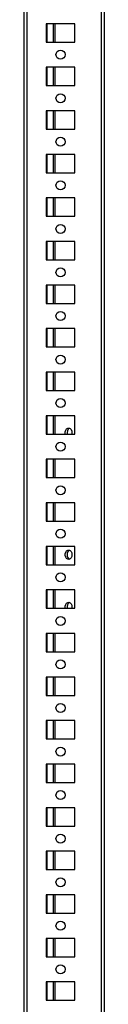
# Model space of a CAD drawing. Units: millimetres. Extents: x -3240 to 3439, y -2790 to 3314.
# Drawn here: x 1996 to 2042, y 267 to 832 of the extents above; entities that cross this region are included whole.
import ezdxf

# ---------------------------------------------------------------- set-up
doc = ezdxf.new("R2010")
doc.units = ezdxf.units.MM

msp = doc.modelspace()

# ---------------------------------------------------------------- linework, layer by layer
at = {"color": 7, "linetype": 'Continuous', "lineweight": 25}
for p, q in [((1996.2, 1251.582), (1996.2, -677.418)), ((1997.84, 1251.582), (1997.84, -677.418)), ((2040.56, 1251.582), (2040.56, -677.418)), ((2042.2, 1251.582), (2042.2, -677.418)), ((2025.45, 829.832), (2008.95, 829.832)), ((2008.95, 829.832), (2008.95, 819.332)), ((2009.34, 829.832), (2009.34, 819.332)), ((2012.94, 829.832), (2012.94, 819.332)), ((2013.859, 829.832), (2013.859, 819.332)), ((2025.45, 819.332), (2025.45, 829.832)), ((2008.95, 819.332), (2025.45, 819.332)), ((2025.45, 804.832), (2008.95, 804.832)), ((2008.95, 804.832), (2008.95, 794.332)), ((2009.34, 804.832), (2009.34, 794.332)), ((2012.94, 804.832), (2012.94, 794.332)), ((2013.859, 804.832), (2013.859, 794.332)), ((2025.45, 794.332), (2025.45, 804.832)), ((2008.95, 794.332), (2025.45, 794.332)), ((2025.45, 779.832), (2008.95, 779.832)), ((2008.95, 779.832), (2008.95, 769.332)), ((2009.34, 779.832), (2009.34, 769.332)), ((2012.94, 779.832), (2012.94, 769.332)), ((2013.859, 779.832), (2013.859, 769.332)), ((2025.45, 769.332), (2025.45, 779.832)), ((2008.95, 769.332), (2025.45, 769.332)), ((2025.45, 754.832), (2008.95, 754.832)), ((2008.95, 754.832), (2008.95, 744.332)), ((2009.34, 754.832), (2009.34, 744.332)), ((2012.94, 754.832), (2012.94, 744.332)), ((2013.859, 754.832), (2013.859, 744.332)), ((2025.45, 744.332), (2025.45, 754.832)), ((2008.95, 744.332), (2025.45, 744.332)), ((2025.45, 729.832), (2008.95, 729.832)), ((2008.95, 729.832), (2008.95, 719.332)), ((2009.34, 729.832), (2009.34, 719.332)), ((2012.94, 729.832), (2012.94, 719.332)), ((2013.859, 729.832), (2013.859, 719.332)), ((2025.45, 719.332), (2025.45, 729.832)), ((2008.95, 719.332), (2025.45, 719.332)), ((2025.45, 704.832), (2008.95, 704.832)), ((2008.95, 704.832), (2008.95, 694.332)), ((2009.34, 704.832), (2009.34, 694.332)), ((2012.94, 704.832), (2012.94, 694.332)), ((2013.859, 704.832), (2013.859, 694.332)), ((2025.45, 694.332), (2025.45, 704.832)), ((2008.95, 694.332), (2025.45, 694.332)), ((2025.45, 679.832), (2008.95, 679.832)), ((2008.95, 679.832), (2008.95, 669.332)), ((2009.34, 679.832), (2009.34, 669.332)), ((2012.94, 679.832), (2012.94, 669.332)), ((2013.859, 679.832), (2013.859, 669.332)), ((2025.45, 669.332), (2025.45, 679.832)), ((2008.95, 669.332), (2025.45, 669.332)), ((2025.45, 654.832), (2008.95, 654.832)), ((2008.95, 654.832), (2008.95, 644.332)), ((2009.34, 654.832), (2009.34, 644.332)), ((2012.94, 654.832), (2012.94, 644.332)), ((2013.859, 654.832), (2013.859, 644.332)), ((2025.45, 644.332), (2025.45, 654.832)), ((2008.95, 644.332), (2025.45, 644.332)), ((2025.45, 629.832), (2008.95, 629.832)), ((2008.95, 629.832), (2008.95, 619.332)), ((2009.34, 629.832), (2009.34, 619.332)), ((2012.94, 629.832), (2012.94, 619.332)), ((2013.859, 629.832), (2013.859, 619.332)), ((2025.45, 619.332), (2025.45, 629.832)), ((2008.95, 619.332), (2025.45, 619.332)), ((2025.45, 604.832), (2008.95, 604.832)), ((2008.95, 604.832), (2008.95, 594.332)), ((2009.34, 604.832), (2009.34, 594.332)), ((2012.94, 604.832), (2012.94, 594.332)), ((2013.859, 604.832), (2013.859, 594.332)), ((2025.45, 594.332), (2025.45, 604.832)), ((2008.95, 594.332), (2025.45, 594.332)), ((2023.748, 595.082), (2023.673, 594.332)), ((2025.45, 579.832), (2008.95, 579.832)), ((2008.95, 579.832), (2008.95, 569.332)), ((2009.34, 579.832), (2009.34, 569.332)), ((2012.94, 579.832), (2012.94, 569.332)), ((2013.859, 579.832), (2013.859, 569.332)), ((2025.45, 569.332), (2025.45, 579.832)), ((2008.95, 569.332), (2025.45, 569.332)), ((2025.45, 554.832), (2008.95, 554.832)), ((2008.95, 554.832), (2008.95, 544.332)), ((2009.34, 554.832), (2009.34, 544.332)), ((2012.94, 554.832), (2012.94, 544.332)), ((2013.859, 554.832), (2013.859, 544.332)), ((2025.45, 544.332), (2025.45, 554.832)), ((2008.95, 544.332), (2025.45, 544.332)), ((2025.45, 529.832), (2008.95, 529.832)), ((2008.95, 529.832), (2008.95, 519.332)), ((2009.34, 529.832), (2009.34, 519.332)), ((2012.94, 529.832), (2012.94, 519.332)), ((2013.859, 529.832), (2013.859, 519.332)), ((2025.45, 519.332), (2025.45, 529.832)), ((2008.95, 519.332), (2025.45, 519.332)), ((2025.45, 504.832), (2008.95, 504.832)), ((2008.95, 504.832), (2008.95, 494.332)), ((2009.34, 504.832), (2009.34, 494.332)), ((2012.94, 504.832), (2012.94, 494.332)), ((2013.859, 504.832), (2013.859, 494.332)), ((2025.45, 494.332), (2025.45, 504.832)), ((2008.95, 494.332), (2025.45, 494.332)), ((2023.748, 495.082), (2023.673, 494.332)), ((2025.45, 479.832), (2008.95, 479.832)), ((2008.95, 479.832), (2008.95, 469.332)), ((2009.34, 479.832), (2009.34, 469.332)), ((2012.94, 479.832), (2012.94, 469.332)), ((2013.859, 479.832), (2013.859, 469.332)), ((2025.45, 469.332), (2025.45, 479.832)), ((2008.95, 469.332), (2025.45, 469.332)), ((2025.45, 454.832), (2008.95, 454.832)), ((2008.95, 454.832), (2008.95, 444.332)), ((2009.34, 454.832), (2009.34, 444.332)), ((2012.94, 454.832), (2012.94, 444.332)), ((2013.859, 454.832), (2013.859, 444.332)), ((2025.45, 444.332), (2025.45, 454.832)), ((2008.95, 444.332), (2025.45, 444.332)), ((2025.45, 429.832), (2008.95, 429.832)), ((2008.95, 429.832), (2008.95, 419.332)), ((2009.34, 429.832), (2009.34, 419.332)), ((2012.94, 429.832), (2012.94, 419.332)), ((2013.859, 429.832), (2013.859, 419.332)), ((2025.45, 419.332), (2025.45, 429.832)), ((2008.95, 419.332), (2025.45, 419.332)), ((2025.45, 404.832), (2008.95, 404.832)), ((2008.95, 404.832), (2008.95, 394.332)), ((2009.34, 404.832), (2009.34, 394.332)), ((2012.94, 404.832), (2012.94, 394.332)), ((2013.859, 404.832), (2013.859, 394.332)), ((2025.45, 394.332), (2025.45, 404.832)), ((2008.95, 394.332), (2025.45, 394.332)), ((2025.45, 379.832), (2008.95, 379.832)), ((2008.95, 379.832), (2008.95, 369.332)), ((2009.34, 379.832), (2009.34, 369.332)), ((2012.94, 379.832), (2012.94, 369.332)), ((2013.859, 379.832), (2013.859, 369.332)), ((2025.45, 369.332), (2025.45, 379.832)), ((2008.95, 369.332), (2025.45, 369.332)), ((2025.45, 354.832), (2008.95, 354.832)), ((2008.95, 354.832), (2008.95, 344.332)), ((2009.34, 354.832), (2009.34, 344.332)), ((2012.94, 354.832), (2012.94, 344.332)), ((2013.859, 354.832), (2013.859, 344.332)), ((2025.45, 344.332), (2025.45, 354.832)), ((2008.95, 344.332), (2025.45, 344.332)), ((2025.45, 329.832), (2008.95, 329.832)), ((2008.95, 329.832), (2008.95, 319.332)), ((2009.34, 329.832), (2009.34, 319.332)), ((2012.94, 329.832), (2012.94, 319.332)), ((2013.859, 329.832), (2013.859, 319.332)), ((2025.45, 319.332), (2025.45, 329.832)), ((2008.95, 319.332), (2025.45, 319.332)), ((2025.45, 304.832), (2008.95, 304.832)), ((2008.95, 304.832), (2008.95, 294.332)), ((2009.34, 304.832), (2009.34, 294.332)), ((2012.94, 304.832), (2012.94, 294.332)), ((2013.859, 304.832), (2013.859, 294.332)), ((2025.45, 294.332), (2025.45, 304.832)), ((2008.95, 294.332), (2025.45, 294.332)), ((2025.45, 279.832), (2008.95, 279.832)), ((2008.95, 279.832), (2008.95, 269.332)), ((2009.34, 279.832), (2009.34, 269.332)), ((2012.94, 279.832), (2012.94, 269.332)), ((2013.859, 279.832), (2013.859, 269.332)), ((2025.45, 269.332), (2025.45, 279.832)), ((2008.95, 269.332), (2025.45, 269.332))]:
    msp.add_line(p, q, dxfattribs=at)
at = {"color": 7, "linetype": 'Continuous', "lineweight": 25, "flags": 128}
for points in [[(2020.005, 594.332), (2019.963, 594.585), (2019.963, 595.578), (2020.216, 596.503), (2020.689, 597.236), (2021.317, 597.678), (2022.015, 597.77), (2022.69, 597.498), (2023.25, 596.9), (2023.619, 596.057), (2023.748, 595.082), (2023.748, 595.082)], [(2023.748, 525.082), (2023.619, 524.106), (2023.25, 523.263), (2022.69, 522.665), (2022.015, 522.393), (2021.317, 522.485), (2020.689, 522.927), (2020.216, 523.66), (2019.963, 524.585), (2019.963, 525.578), (2020.216, 526.503), (2020.689, 527.236), (2021.317, 527.678), (2022.015, 527.77), (2022.69, 527.498), (2023.25, 526.9), (2023.619, 526.057), (2023.748, 525.082)], [(2020.005, 494.332), (2019.963, 494.585), (2019.963, 495.578), (2020.216, 496.503), (2020.689, 497.236), (2021.317, 497.678), (2022.015, 497.77), (2022.69, 497.498), (2023.25, 496.9), (2023.619, 496.057), (2023.748, 495.082), (2023.748, 495.082)]]:
    msp.add_lwpolyline(points, dxfattribs=at)
at = {"color": 7, "linetype": 'Continuous', "lineweight": 25}
for centre in [(2017.2, 812.082), (2017.2, 787.082), (2017.2, 762.082), (2017.2, 737.082), (2017.2, 712.082), (2017.2, 687.082), (2017.2, 662.082), (2017.2, 637.082), (2017.2, 612.082), (2017.2, 587.082), (2017.2, 562.082), (2017.2, 537.082), (2017.2, 512.082), (2017.2, 487.082), (2017.2, 462.082), (2017.2, 437.082), (2017.2, 412.082), (2017.2, 387.082), (2017.2, 362.082), (2017.2, 337.082), (2017.2, 312.082), (2017.2, 287.082)]:
    msp.add_circle(centre, 2.6, dxfattribs=at)
for centre, radius, start, end in [((2023.932, 595.14), 2.978, 121.64361, 195.75485), ((2023.645, 525.334), 2.666, 118.58108, 185.42785), ((2023.645, 524.829), 2.666, 174.57215, 241.41892), ((2023.813, 495.186), 2.877, 120.11205, 197.28615)]:
    msp.add_arc(centre, radius, start, end, dxfattribs=at)

doc.saveas('drawing.dxf')
